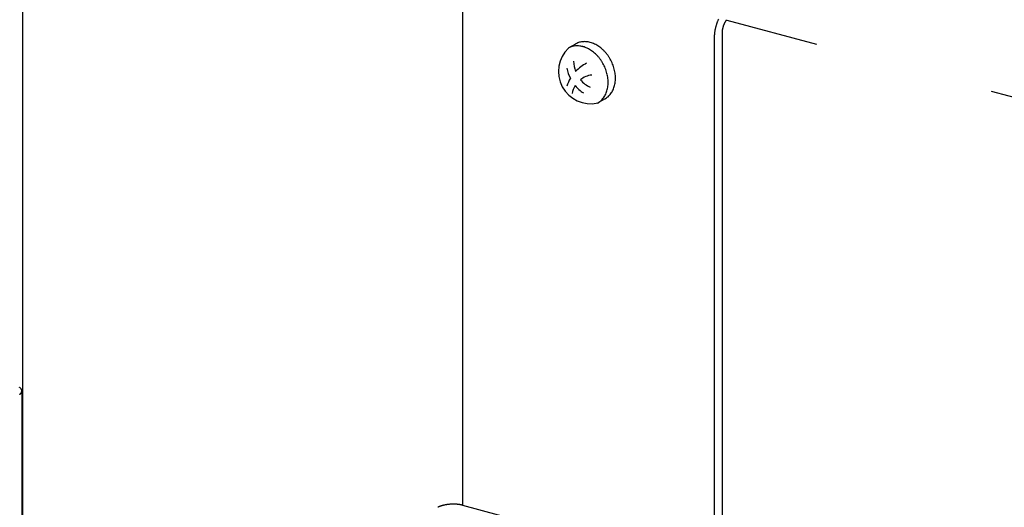
# Model space of a CAD drawing. Extents: x 0 to 420, y 0 to 297.
# Drawn here: x 253 to 260, y 212 to 215 of the extents above; entities that cross this region are included whole.
import ezdxf

# ---------------------------------------------------------------- set-up
doc = ezdxf.new("R2010")
doc.units = 0
doc.header["$MEASUREMENT"] = 0
doc.linetypes.add('DASHED1', pattern=[2.5, 1.25, -1.25])
for name, color, linetype in [('_5-9_躯体他', 7, 'CONTINUOUS'), ('_5-A_クリップ', 7, 'CONTINUOUS'), ('_5-C_ビス__アンカ__ボルト__強調図形', 7, 'CONTINUOUS')]:
    doc.layers.add(name, color=color, linetype=linetype)

msp = doc.modelspace()

# ---------------------------------------------------------------- linework, layer by layer
at = {"layer": '_5-9_躯体他', "color": 4, "linetype": 'DASHED1'}
msp.add_line((261.2078, 214.1256), (258.1751, 214.9383), dxfattribs=at)
at = {"layer": '_5-A_クリップ', "color": 7, "linetype": 'Continuous'}
for p, q in [((253.3096, 216.1477), (253.3096, 210.4177)), ((256.3465, 215.2883), (256.3465, 211.5927)), ((258.0852, 214.8224), (258.0852, 211.1269)), ((258.1392, 214.8536), (258.1392, 209.1236)), ((253.3045, 212.3826), (253.3045, 210.0224)), ((256.3465, 211.5927), (258.0852, 211.1269))]:
    msp.add_line(p, q, dxfattribs=at)
for centre, radius, start, end in [((258.3949, 214.8156), 0.3102, 167.84729, 169.25819), ((258.4007, 214.8144), 0.316, 166.4543, 167.84766), ((258.4052, 214.8133), 0.3207, 165.07495, 166.45467), ((258.4086, 214.8124), 0.3242, 163.70541, 165.0753), ((258.4107, 214.8118), 0.3264, 162.342, 163.70576), ((258.4115, 214.8115), 0.3272, 160.981, 162.34233), ((258.4111, 214.8116), 0.3268, 159.61879, 160.98134), ((258.4095, 214.8122), 0.3251, 158.25172, 159.61914), ((258.4066, 214.8134), 0.322, 156.87608, 158.25208), ((258.4027, 214.8151), 0.3177, 155.48811, 156.87645), ((258.2941, 214.8502), 0.1551, 167.84729, 169.25819), ((258.297, 214.8496), 0.158, 166.4543, 167.84766), ((258.2993, 214.849), 0.1604, 165.07495, 166.45467), ((258.3009, 214.8486), 0.1621, 163.70541, 165.0753), ((258.302, 214.8483), 0.1632, 162.342, 163.70576), ((258.3024, 214.8481), 0.1636, 160.981, 162.34233), ((258.3022, 214.8482), 0.1634, 159.61879, 160.98134), ((258.3014, 214.8485), 0.1625, 158.25172, 159.61914), ((258.3, 214.8491), 0.161, 156.87608, 158.25208), ((258.298, 214.8499), 0.1589, 155.48811, 156.87645), ((258.2955, 214.8511), 0.1561, 154.08392, 155.48848), ((258.2925, 214.8525), 0.1528, 152.6595, 154.0843), ((258.2891, 214.8543), 0.149, 151.21066, 152.6599), ((258.2853, 214.8564), 0.1446, 149.73302, 151.21109), ((258.2812, 214.8588), 0.1399, 148.22192, 149.73347), ((258.2768, 214.8615), 0.1347, 146.67244, 148.2224), ((258.2722, 214.8645), 0.1292, 145.07932, 146.67296), ((258.2675, 214.8678), 0.1234, 143.43692, 145.07986), ((258.2626, 214.8714), 0.1174, 141.73921, 143.43752), ((258.328, 214.8224), 0.2428, 178.33223, 179.9931), ((258.3397, 214.822), 0.2545, 176.72322, 178.33279), ((258.3509, 214.8214), 0.2657, 175.1597, 176.72374), ((258.3614, 214.8205), 0.2763, 173.63628, 175.16019), ((258.3712, 214.8194), 0.2861, 172.14795, 173.63673), ((258.3801, 214.8182), 0.2951, 170.68994, 172.14838), ((258.388, 214.8169), 0.3032, 169.25781, 170.69035), ((258.2607, 214.8536), 0.1214, 178.33223, 179.9931), ((258.2665, 214.8534), 0.1273, 176.72322, 178.33279), ((258.2721, 214.8531), 0.1329, 175.1597, 176.72374), ((258.2774, 214.8527), 0.1382, 173.63628, 175.16019), ((258.2822, 214.8521), 0.1431, 172.14795, 173.63673), ((258.2867, 214.8515), 0.1476, 170.68994, 172.14838), ((258.2907, 214.8508), 0.1516, 169.25781, 170.69035), ((253.254, 212.3565), 0.0611, 53.22687, 56.2442), ((253.2585, 212.3625), 0.0536, 49.93544, 53.22961), ((253.2628, 212.3676), 0.0469, 46.33781, 49.93816), ((253.2668, 212.3719), 0.041, 42.40594, 46.34027), ((253.2639, 212.3924), 0.0433, 319.06175, 322.85649), ((253.2705, 212.3752), 0.036, 38.11617, 42.40781), ((253.2681, 212.3892), 0.038, 322.85434, 326.99765), ((253.2738, 212.3779), 0.0318, 33.45335, 38.11699), ((253.2719, 212.3867), 0.0334, 326.99634, 331.507), ((253.2767, 212.3798), 0.0283, 28.41626, 33.45259), ((253.2752, 212.3849), 0.0297, 331.50706, 336.3922), ((253.2791, 212.3811), 0.0256, 23.02335, 28.41339), ((253.278, 212.3837), 0.0266, 336.39413, 341.64348), ((253.281, 212.3819), 0.0235, 17.31786, 23.01801), ((253.2802, 212.383), 0.0243, 341.64778, 347.22826), ((253.2824, 212.3823), 0.0221, 11.37013, 17.31003), ((253.2819, 212.3826), 0.0226, 347.23509, 353.08723), ((253.2832, 212.3825), 0.0213, 5.27533, 11.36032), ((253.2829, 212.3825), 0.0216, 353.09633, 359.13477), ((253.2833, 212.3825), 0.0212, 359.14532, 5.2645), ((253.2488, 212.4072), 0.0644, 309.5079, 312.4205), ((253.2542, 212.4014), 0.0565, 312.41779, 315.59532), ((253.2592, 212.3965), 0.0495, 315.59258, 319.06435), ((256.2382, 211.4519), 0.141, 114.44679, 116.17476), ((256.2437, 211.4399), 0.1542, 112.81998, 114.44797), ((256.2489, 211.4276), 0.1676, 111.2813, 112.82101), ((256.2538, 211.4149), 0.1812, 109.82042, 111.28221), ((256.2584, 211.4021), 0.1948, 108.42819, 109.82123), ((256.2627, 211.3894), 0.2082, 107.09648, 108.42892), ((256.2666, 211.3768), 0.2214, 105.81802, 107.09714), ((256.27, 211.3646), 0.2341, 104.58629, 105.8186), ((256.2731, 211.3528), 0.2463, 103.39542, 104.58682), ((256.2758, 211.3417), 0.2577, 102.24004, 103.39589), ((256.278, 211.3313), 0.2683, 101.1153, 102.24048), ((256.2799, 211.3218), 0.278, 100.01671, 101.11571), ((256.2814, 211.3134), 0.2865, 98.94009, 100.01707), ((256.2825, 211.3061), 0.2939, 97.88156, 98.94044), ((256.2833, 211.3), 0.3, 96.83743, 97.8819), ((256.2839, 211.2953), 0.3048, 95.8042, 96.83775), ((256.2843, 211.292), 0.3081, 94.77847, 95.8045), ((256.2844, 211.2901), 0.31, 93.75694, 94.77878), ((256.2844, 211.2896), 0.3105, 92.73637, 93.75725), ((256.2844, 211.2907), 0.3094, 91.71352, 92.73668), ((256.2843, 211.2932), 0.3069, 90.68512, 91.71384), ((256.2843, 211.2971), 0.303, 89.64784, 90.68544), ((256.2843, 211.3024), 0.2977, 88.59825, 89.64816), ((256.2845, 211.3091), 0.2911, 87.53276, 88.59859), ((256.2848, 211.3169), 0.2832, 86.44763, 87.53313), ((256.2854, 211.3259), 0.2742, 85.33885, 86.44803), ((256.2862, 211.336), 0.2641, 84.20212, 85.33926), ((256.2873, 211.3469), 0.2531, 83.03282, 84.20258), ((256.2887, 211.3585), 0.2414, 81.82587, 83.03331), ((256.2905, 211.3708), 0.229, 80.57573, 81.82642), ((256.2926, 211.3836), 0.2161, 79.27628, 80.57634), ((256.2951, 211.3966), 0.2028, 77.9207, 79.27695), ((256.2979, 211.4098), 0.1893, 76.50137, 77.92145), ((256.3011, 211.4231), 0.1756, 75.00955, 76.50229), ((256.3046, 211.4362), 0.1621, 75, 75.01096)]:
    msp.add_arc(centre, radius, start, end, dxfattribs=at)
at = {"layer": '_5-C_ビス__アンカ__ボルト__強調図形', "color": 2, "linetype": 'Continuous'}
for p, q in [((257.1263, 214.776), (257.0756, 214.7467)), ((257.3322, 214.3985), (257.2816, 214.3692))]:
    msp.add_line(p, q, dxfattribs=at)
for centre, radius, start, end in [((257.2326, 214.5869), 0.2231, 133.56554, 282.67084), ((257.1365, 214.6414), 0.1216, 111.60857, 118.2567), ((257.1371, 214.6398), 0.1233, 105.01338, 111.6015), ((257.138, 214.6362), 0.1271, 98.55026, 105.00719), ((257.1389, 214.6304), 0.1329, 92.27881, 98.54541), ((257.1874, 214.6702), 0.1221, 118.26396, 120), ((257.1871, 214.6706), 0.1216, 111.60857, 118.2567), ((257.1392, 214.6226), 0.1407, 86.2426, 92.27553), ((257.1877, 214.6691), 0.1233, 105.01338, 111.6015), ((257.1386, 214.613), 0.1503, 80.46814, 86.24089), ((257.1887, 214.6654), 0.1271, 98.55026, 105.00719), ((257.1367, 214.6019), 0.1616, 74.96606, 80.46779), ((257.1895, 214.6596), 0.1329, 92.27881, 98.54541), ((257.1334, 214.5897), 0.1742, 69.7339, 74.9668), ((257.1898, 214.6518), 0.1407, 86.2426, 92.27553), ((257.1287, 214.5769), 0.1878, 64.7592, 69.73541), ((257.1892, 214.6423), 0.1503, 80.46814, 86.24089), ((257.1226, 214.564), 0.2021, 60.02267, 64.76123), ((257.1874, 214.6312), 0.1616, 74.96606, 80.46779), ((257.1841, 214.619), 0.1742, 69.7339, 74.9668), ((257.1794, 214.6062), 0.1878, 64.7592, 69.73541), ((257.1733, 214.5933), 0.2021, 60.02267, 64.76123), ((257.166, 214.5807), 0.2166, 55.50067, 60.02501), ((257.158, 214.5689), 0.2309, 51.16721, 55.50316), ((257.1495, 214.5584), 0.2444, 46.99529, 51.16975), ((257.1154, 214.5514), 0.2166, 55.50067, 60.02501), ((257.1073, 214.5397), 0.2309, 51.16721, 55.50316), ((257.0988, 214.5291), 0.2444, 46.99529, 51.16975), ((257.0904, 214.5201), 0.2567, 42.95775, 46.99782), ((257.0827, 214.5129), 0.2673, 39.0278, 42.96024), ((257.0761, 214.5075), 0.2758, 35.17917, 39.03023), ((257.1411, 214.5494), 0.2567, 42.95775, 46.99782), ((257.1333, 214.5421), 0.2673, 39.0278, 42.96024), ((257.1267, 214.5368), 0.2758, 35.17917, 39.03023), ((257.1218, 214.5332), 0.2819, 31.38617, 35.18155), ((257.1189, 214.5314), 0.2854, 27.62357, 31.38852), ((257.3282, 214.6583), 0.2645, 190.60558, 206.63284), ((257.3132, 214.6578), 0.1989, 179.97852, 200.93378), ((257.3239, 214.4006), 0.2706, 116.26064, 136.55595), ((257.0711, 214.504), 0.2819, 31.38617, 35.18155), ((257.0682, 214.5022), 0.2854, 27.62357, 31.38852), ((257.0676, 214.5019), 0.286, 23.86641, 27.6259), ((257.0697, 214.5028), 0.2838, 20.08977, 23.86874), ((257.1183, 214.5312), 0.286, 23.86641, 27.6259), ((257.1203, 214.532), 0.2838, 20.08977, 23.86874), ((257.125, 214.5337), 0.2788, 16.26855, 20.09213), ((257.1322, 214.5358), 0.2713, 12.37733, 16.27097), ((257.2587, 214.4053), 0.1579, 97.22907, 128.14144), ((257.0743, 214.5045), 0.2788, 16.26855, 20.09213), ((257.0815, 214.5066), 0.2713, 12.37733, 16.27097), ((257.091, 214.5086), 0.2616, 8.39008, 12.37979), ((257.1025, 214.5103), 0.25, 4.28024, 8.39259), ((257.1417, 214.5379), 0.2616, 8.39008, 12.37979), ((257.1532, 214.5396), 0.25, 4.28024, 8.39259), ((257.1662, 214.5405), 0.2369, 0.02081, 4.28279), ((257.3239, 214.4006), 0.2706, 149.07625, 161.85529), ((257.2587, 214.4053), 0.1579, 147.96262, 169.07281), ((257.3282, 214.6583), 0.2645, 219.77966, 236.26108), ((257.3132, 214.6578), 0.1989, 220.18777, 245.01657), ((257.1582, 214.5079), 0.194, 346.07793, 350.94751), ((257.144, 214.5102), 0.2085, 350.94533, 355.5871), ((257.1155, 214.5113), 0.2369, 0.02081, 4.28279), ((257.1295, 214.5113), 0.2229, 355.58469, 0.02333), ((257.2348, 214.5295), 0.1669, 335.57898, 340.96216), ((257.2225, 214.5338), 0.18, 340.96106, 346.07968), ((257.2089, 214.5371), 0.194, 346.07793, 350.94751), ((257.1946, 214.5394), 0.2085, 350.94533, 355.5871), ((257.1802, 214.5405), 0.2229, 355.58469, 0.02333), ((257.2109, 214.4851), 0.1361, 317.83067, 323.99939), ((257.2039, 214.4901), 0.1447, 324.00197, 329.92337), ((257.195, 214.4953), 0.1551, 329.92445, 335.57913), ((257.1842, 214.5002), 0.1669, 335.57898, 340.96216), ((257.2697, 214.5063), 0.1247, 304.90189, 311.44078), ((257.1718, 214.5045), 0.18, 340.96106, 346.07968), ((257.2666, 214.5098), 0.1294, 311.44643, 317.82651), ((257.2616, 214.5143), 0.1361, 317.83067, 323.99939), ((257.2546, 214.5194), 0.1447, 324.00197, 329.92337), ((257.2457, 214.5246), 0.1551, 329.92445, 335.57913), ((257.2205, 214.475), 0.1221, 298.26396, 304.89513), ((257.219, 214.4771), 0.1247, 304.90189, 311.44078), ((257.2159, 214.4806), 0.1294, 311.44643, 317.82651), ((257.2712, 214.5042), 0.1221, 298.26396, 304.89513)]:
    msp.add_arc(centre, radius, start, end, dxfattribs=at)

doc.saveas('drawing.dxf')
